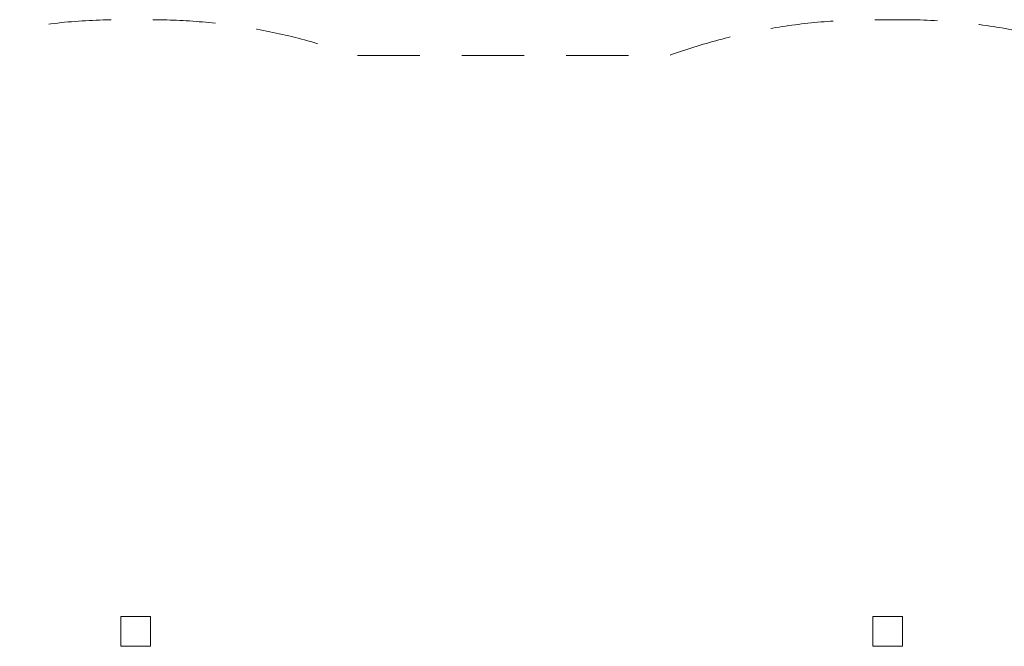
# Model space of a CAD drawing. Units: millimetres. Extents: x 1780 to 12327, y 2186 to 12058.
# Drawn here: x 7751 to 10225, y 10483 to 12058 of the extents above; entities that cross this region are included whole.
import ezdxf

# ---------------------------------------------------------------- set-up
doc = ezdxf.new("R2010")
doc.units = ezdxf.units.MM
doc.header["$MEASUREMENT"] = 0
doc.linetypes.add('DGN Style 2', pattern=[262.176427, 157.305856, -104.870571])
for name, color, linetype, lineweight in [('panels - Level 25', 7, 'Continuous', 0), ('ropes2 - Level 25', 7, 'Continuous', 0), ('uprights - Level 26', 7, 'Continuous', 0)]:
    doc.layers.add(name, color=color, linetype=linetype, lineweight=lineweight)

msp = doc.modelspace()

# ---------------------------------------------------------------- linework, layer by layer
at = {"layer": 'panels - Level 25', "color": 7, "linetype": 'DGN Style 2', "lineweight": 13, "flags": 128}
msp.add_lwpolyline([(5548.7, 3313.4), (6189.8, 3313.4, 0.275523), (7509.5, 4100.3, 0.153139), (7968.9, 3329), (7968.9, 3186.3, 0.414214), (8968.9, 2186.3), (9949.9, 2186.3, 0.414214), (10949.9, 3186.3), (10949.9, 3329, 0.213422), (11449.9, 4447), (11449.9, 6459.5, 0.008548), (11457.3, 6510.2, 0.242431), (12295.4, 7767.8), (12315.2, 7943.9, 0.028039), (12327.3, 8158.4, 0.028039), (12315.2, 8372.9), (12295.4, 8549, 0.236901), (11487.3, 9789.5), (11487.3, 10443.6, 0.047736), (11459.7, 10732.8, 0.380478), (9969.8, 12058.4), (9894.8, 12058.4, 0.087161), (9383.6, 11968.6), (8591, 11968.6, 0.087161), (8079.8, 12058.4), (8004.8, 12058.4, 0.380478), (6515, 10732.8, 0.047736), (6487.3, 10443.6), (6487.3, 10332, 0.06889), (6079.8, 10388.4), (5279.8, 10388.4, 0.191108), (4251.6, 9980.5, 0.32838), (3197.2, 8548.2), (3197.2, 7768.6, 0.073736), (3261.7, 7333.3, 0.410684), (1779.8, 5833.4), (1779.8, 5758.4, 0.07369), (1844.3, 5323.4, 0.07369), (1779.8, 4888.4), (1779.8, 4813.4, 0.414214), (3279.8, 3313.4), (3354.8, 3313.4, 0.032226), (3547.6, 3325.8), (5111.9, 3268, 0.070415), (5548.7, 3313.4)], format="xyb", dxfattribs=at)
at = {"layer": 'ropes2 - Level 25', "color": 7, "linetype": 'Continuous', "lineweight": 13}
for p, q in [((8062.3, 10483.4), (8077.3, 10483.4)), ((9897.3, 10483.4), (9912.3, 10483.4)), ((9952.3, 10483.4), (9967.3, 10483.4))]:
    msp.add_line(p, q, dxfattribs=at)
at = {"layer": 'uprights - Level 26', "color": 7, "linetype": 'Continuous', "lineweight": 13, "flags": 128}
for points in [[(8004.8, 10483.4), (8004.8, 10558.4), (8004.8, 10558.4)], [(8004.8, 10558.4), (8079.8, 10558.4), (8079.8, 10558.4)], [(8079.8, 10558.4), (8079.8, 10483.4), (8079.8, 10483.4)], [(9894.8, 10483.4), (9894.8, 10558.4), (9894.8, 10558.4)], [(9894.8, 10558.4), (9969.8, 10558.4), (9969.8, 10558.4)], [(9969.8, 10558.4), (9969.8, 10483.4), (9969.8, 10483.4)], [(8079.8, 10483.4), (8004.8, 10483.4), (8004.8, 10483.4)], [(9969.8, 10483.4), (9894.8, 10483.4), (9894.8, 10483.4)]]:
    msp.add_lwpolyline(points, dxfattribs=at)

doc.saveas('drawing.dxf')
